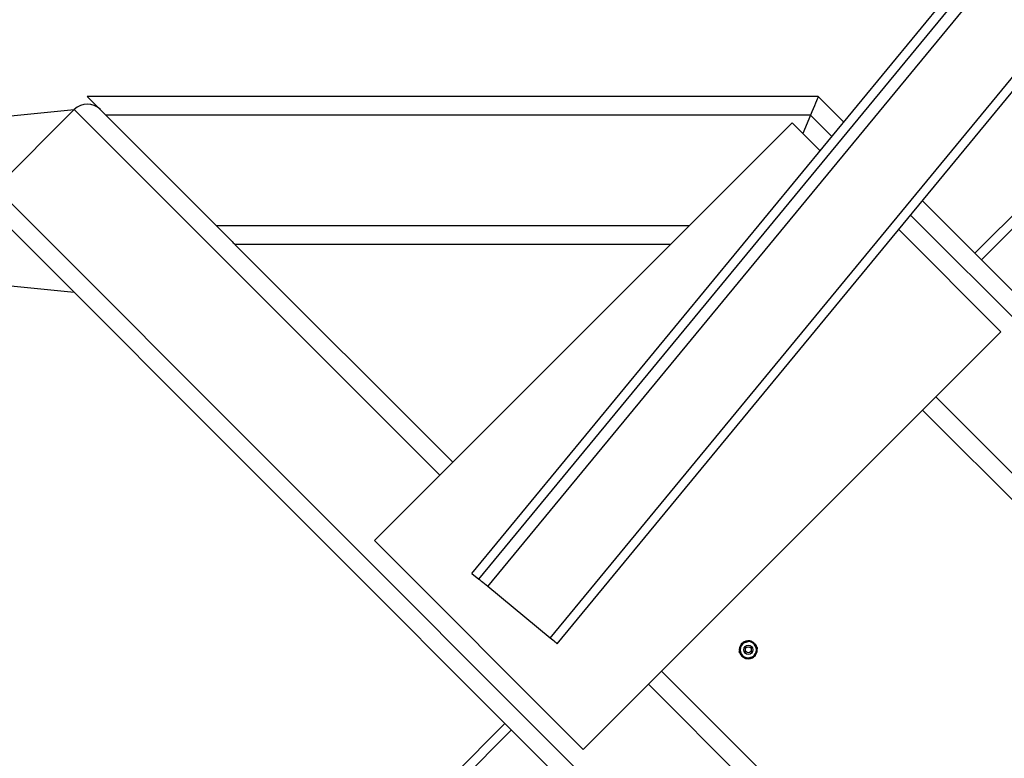
# Model space of a CAD drawing. Units: inches. Extents: x 0 to 1440, y 0 to 708.
# Drawn here: x 1134 to 1161, y 455 to 475 of the extents above; entities that cross this region are included whole.
import ezdxf

# ---------------------------------------------------------------- set-up
doc = ezdxf.new("R2010")
doc.units = ezdxf.units.IN
doc.header["$LTSCALE"] = 50
doc.header["$MEASUREMENT"] = 0

# ---------------------------------------------------------------- blocks, each defined once
blk = doc.blocks.new('COMBINED-20')
for p, q in [((4826.977, 471.966), (4907.123, 569.191)), ((4826.978, 471.966), (4907.123, 569.19)), ((4827.17, 471.807), (4907.316, 569.032)), ((4827.411, 471.608), (4907.557, 568.833)), ((4829.099, 470.217), (4909.245, 567.441)), ((4829.292, 470.058), (4909.438, 567.282)), ((4849.138, 489.169), (4840.602, 480.633)), ((4849.315, 488.992), (4840.779, 480.456)), ((4836.36, 484.875), (4816.561, 484.875)), ((4836.36, 484.875), (4837.05, 484.185)), ((4810.107, 483.922), (4816.207, 484.522)), ((4814.086, 482.4), (4816.207, 484.522)), ((4826.107, 474.622), (4816.207, 484.522)), ((4836.152, 484.375), (4817.061, 484.375)), ((4817.061, 484.375), (4820.061, 481.375)), ((4836.152, 484.375), (4835.945, 483.875)), ((4836.152, 484.375), (4836.73, 483.797)), ((4835.652, 484.168), (4824.339, 472.854)), ((4836.411, 483.41), (4835.652, 484.168)), ((4842.724, 453.762), (4814.086, 482.4)), ((4839.181, 482.054), (4855.098, 466.137)), ((4842.37, 453.409), (4814.086, 481.693)), ((4838.862, 481.666), (4854.744, 465.783)), ((4832.86, 481.375), (4820.061, 481.375)), ((4841.309, 478.511), (4838.542, 481.279)), ((4826.46, 474.976), (4820.561, 480.875)), ((4832.36, 480.875), (4820.561, 480.875)), ((4816.207, 479.572), (4810.235, 480.159)), ((4841.309, 478.511), (4829.996, 467.198)), ((4839.542, 476.743), (4846.966, 469.319)), ((4839.188, 476.39), (4846.613, 468.965)), ((4829.996, 467.198), (4824.339, 472.854)), ((4826.978, 471.966), (4826.977, 471.966)), ((4826.978, 471.966), (4827.17, 471.807)), ((4829.099, 470.217), (4827.411, 471.608)), ((4834.608, 470.067), (4834.624, 470.085)), ((4834.633, 470.042), (4834.651, 470.058)), ((4839.542, 461.894), (4832.117, 469.319)), ((4839.188, 461.541), (4831.763, 468.965)), ((4827.874, 467.905), (4826.46, 466.49)), ((4828.051, 467.728), (4826.637, 466.314))]:
    blk.add_line(p, q)
at = {"flags": 128}
for points in [[(4816.561, 484.875), (4816.566, 484.87), (4816.581, 484.855), (4816.606, 484.83), (4816.64, 484.796), (4816.683, 484.753), (4816.733, 484.703), (4816.79, 484.645), (4816.853, 484.583), (4816.92, 484.516), (4816.989, 484.446), (4817.061, 484.375)], [(4836.36, 484.875), (4836.356, 484.868), (4836.347, 484.845), (4836.332, 484.808), (4836.311, 484.758), (4836.286, 484.697), (4836.256, 484.625), (4836.223, 484.546), (4836.188, 484.462), (4836.152, 484.375)], [(4836.36, 484.875), (4836.356, 484.868), (4836.347, 484.845), (4836.332, 484.808), (4836.311, 484.758), (4836.286, 484.697), (4836.256, 484.625), (4836.223, 484.546), (4836.188, 484.462), (4836.152, 484.375)], [(4820.061, 481.375), (4820.132, 481.304), (4820.201, 481.234), (4820.268, 481.167), (4820.331, 481.105), (4820.388, 481.048), (4820.438, 480.997), (4820.481, 480.955), (4820.515, 480.92), (4820.54, 480.895), (4820.555, 480.88), (4820.561, 480.875)], [(4827.411, 471.608), (4827.364, 471.647), (4827.319, 471.684), (4827.277, 471.719), (4827.241, 471.749), (4827.211, 471.773), (4827.189, 471.792), (4827.175, 471.803), (4827.17, 471.807)], [(4829.292, 470.058), (4829.289, 470.061), (4829.278, 470.07), (4829.26, 470.084), (4829.236, 470.104), (4829.207, 470.128), (4829.173, 470.156), (4829.137, 470.186), (4829.099, 470.217)], [(4834.624, 470.085), (4834.574, 470.118), (4834.548, 470.129)], [(4834.692, 469.989), (4834.684, 470.008), (4834.651, 470.058)]]:
    blk.add_lwpolyline(points, dxfattribs=at)
for radius in [0.125, 0.0805]:
    blk.add_circle((4834.466, 469.9), radius)
for centre, radius, start, end in [((4816.561, 484.168), 0.5, 45, 135), ((4834.466, 469.9), 0.244, 139.5742, 190.0715), ((4834.466, 469.9), 0.219, 165, 225), ((4834.466, 469.9), 0.219, 105, 165), ((4834.466, 469.9), 0.244, 81.3428, 128.6016), ((4834.466, 469.9), 0.219, 45, 105), ((4834.466, 469.9), 0.219, 345, 45), ((4834.466, 469.9), 0.243, 320.4298, 11.0123), ((4834.466, 469.9), 0.243, 201.2796, 248.8683), ((4834.466, 469.9), 0.219, 225, 285), ((4834.466, 469.9), 0.243, 260.5065, 309.0135), ((4834.466, 469.9), 0.219, 285, 345)]:
    blk.add_arc(centre, radius, start, end)
for points, knots in [([(4834.222, 469.835), (4834.232, 469.872), (4834.243, 469.912), (4834.254, 469.954), (4834.254, 469.957)], [0, 0, 0, 0, 0.932133, 1, 1, 1, 1]), ([(4834.254, 469.957), (4834.264, 469.993), (4834.275, 470.034), (4834.286, 470.074), (4834.287, 470.078)], [0, 0, 0, 0, 0.872444, 1, 1, 1, 1]), ([(4834.287, 470.078), (4834.325, 470.089), (4834.365, 470.099), (4834.406, 470.11), (4834.409, 470.111)], [0, 0, 0, 0, 0.932095, 1, 1, 1, 1]), ([(4834.409, 470.111), (4834.445, 470.121), (4834.487, 470.132), (4834.526, 470.143), (4834.531, 470.144)], [0, 0, 0, 0, 0.8721554, 1, 1, 1, 1]), ([(4834.62, 470.055), (4834.615, 470.06), (4834.584, 470.091), (4834.555, 470.12), (4834.531, 470.144)], [0, 0, 0, 0, 0.189693, 1, 1, 1, 1]), ([(4834.71, 469.965), (4834.702, 469.973), (4834.673, 470.002), (4834.643, 470.032), (4834.62, 470.055)], [0, 0, 0, 0, 0.261973, 1, 1, 1, 1]), ([(4834.71, 469.965), (4834.7, 469.928), (4834.689, 469.888), (4834.678, 469.846), (4834.677, 469.843)], [0, 0, 0, 0, 0.931871, 1, 1, 1, 1]), ([(4834.311, 469.745), (4834.305, 469.751), (4834.275, 469.781), (4834.246, 469.811), (4834.222, 469.835)], [0, 0, 0, 0, 0.1895262, 1, 1, 1, 1]), ([(4834.4, 469.656), (4834.393, 469.663), (4834.364, 469.692), (4834.334, 469.723), (4834.311, 469.745)], [0, 0, 0, 0, 0.262092, 1, 1, 1, 1]), ([(4834.522, 469.689), (4834.486, 469.679), (4834.444, 469.668), (4834.405, 469.657), (4834.4, 469.656)], [0, 0, 0, 0, 0.872227, 1, 1, 1, 1]), ([(4834.644, 469.721), (4834.607, 469.711), (4834.567, 469.7), (4834.525, 469.689), (4834.522, 469.689)], [0, 0, 0, 0, 0.9320899, 1, 1, 1, 1]), ([(4834.677, 469.843), (4834.667, 469.807), (4834.656, 469.765), (4834.646, 469.726), (4834.644, 469.721)], [0, 0, 0, 0, 0.872177, 1, 1, 1, 1])]:
    blk.add_open_spline(points, degree=3, knots=knots)

msp = doc.modelspace()

# ---------------------------------------------------------------- block references
msp.add_blockref('COMBINED-20', (-3680.464, -11.607))

doc.saveas('drawing.dxf')
